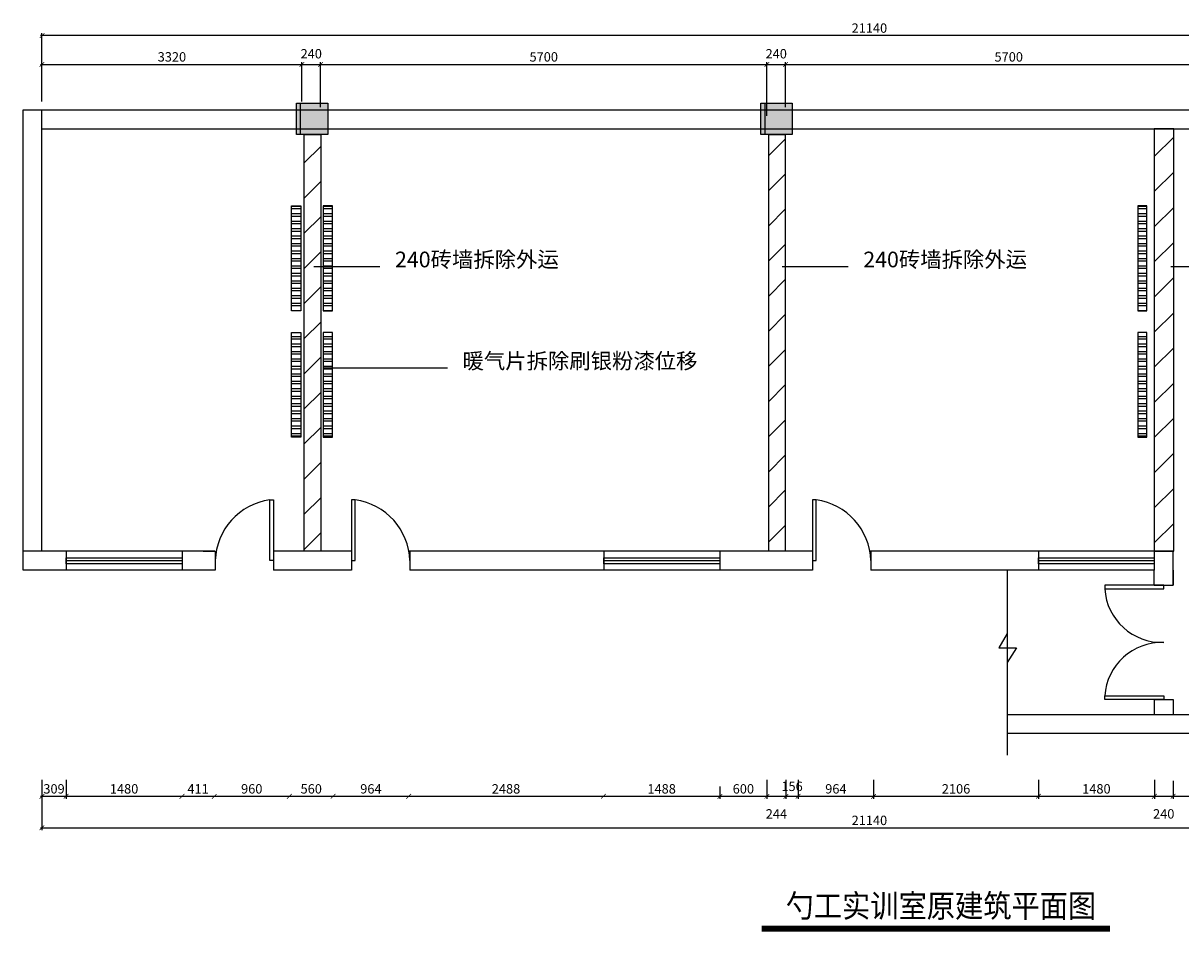
# Model space of a CAD drawing. Units: millimetres. Extents: x 329055 to 963759, y -380651 to 349863.
# Drawn here: x 458224 to 473013, y -182891 to -171302 of the extents above; entities that cross this region are included whole.
import ezdxf

# ---------------------------------------------------------------- set-up
doc = ezdxf.new("R2010")
doc.units = ezdxf.units.MM
doc.layers.get('Defpoints').update_dxf_attribs({"color": 253})
doc.styles.get("Standard").update_dxf_attribs({"font": 'SimSun.ttf'})
doc.styles.add('Swiss Condensed Light', font='swisscl.ttf')
doc.dimstyles.new('副本 平面图1', dxfattribs={"dimtxt": 120, "dimasz": 60, "dimexe": 30, "dimexo": 30, "dimgap": 20, "dimtad": 1, "dimdec": 0, "dimtxsty": 'Standard', "dimblk": 'ARCHTICK', "dimcen": 2.5, "dimdle": 20, "dimclrd": 8, "dimadec": 0, "dimazin": 0, "dimtfac": 1, "dimtdec": 0, "dimtmove": 2, "dimatfit": 3, "dimldrblk": 'OPEN90', "dimfxl": 0, "dimarcsym": 0})
pattern_1 = [(180, (48638.13, -35416.25), (-7e-15, -95.25), []), (180, (48606.38, -35384.5), (-7e-15, -95.25), [])]
pattern_2 = [(180, (48638.13, -34036.9), (-7e-15, -95.25), []), (180, (48606.38, -34005.15), (-7e-15, -95.25), [])]

# ---------------------------------------------------------------- blocks, each defined once
blk = doc.blocks.new('_ArchTick')
at = {"color": 0, "linetype": 'ByBlock', "const_width": 0.15}
blk.add_lwpolyline([(-0.5, -0.5), (0.5, 0.5)], dxfattribs=at)
blk = doc.blocks.new('*D430')
at = {"color": 0, "lineweight": -2, "transparency": 16777216}
for p, q in [((458464, -180974), (458464, -181214)), ((458773, -180974), (458773, -181214))]:
    blk.add_line(p, q, dxfattribs=at)
at = {"color": 8, "lineweight": -2, "transparency": 16777216}
blk.add_line((458444, -181184), (458793, -181184), dxfattribs=at)
at = {"layer": 'Defpoints', "color": 0, "transparency": 16777216}
for p in [(458464, -180944), (458773, -180944), (458773, -181184)]:
    blk.add_point(p, dxfattribs=at)
at = {"color": 8, "lineweight": -2, "transparency": 16777216, "xscale": 60, "yscale": 60, "zscale": 60, "rotation": 180}
blk.add_blockref('_ArchTick', (458464, -181184), dxfattribs=at)
at = {"color": 8, "lineweight": -2, "transparency": 16777216, "xscale": 60, "yscale": 60, "zscale": 60}
blk.add_blockref('_ArchTick', (458773, -181184), dxfattribs=at)
at = {"color": 0, "transparency": 16777216, "insert": (458618, -181104), "char_height": 120, "attachment_point": 5}
blk.add_mtext('309', dxfattribs=at)
blk = doc.blocks.new('_Open90')
at = {"color": 0, "linetype": 'ByBlock', "lineweight": -2}
for p, q in [((0, 0), (-1, 0)), ((-0.5, 0.5), (0, 0)), ((0, 0), (-0.5, -0.5))]:
    blk.add_line(p, q, dxfattribs=at)
blk = doc.blocks.new('*D431')
at = {"color": 0, "lineweight": -2, "transparency": 16777216}
blk.add_line((458773, -180974), (458773, -181214), dxfattribs=at)
at = {"color": 8, "lineweight": -2, "transparency": 16777216}
blk.add_line((458753, -181184), (460273, -181184), dxfattribs=at)
at = {"layer": 'Defpoints', "color": 0, "transparency": 16777216}
for p in [(458773, -180944), (460253, -181184), (460253, -181184)]:
    blk.add_point(p, dxfattribs=at)
at = {"color": 8, "lineweight": -2, "transparency": 16777216, "xscale": 60, "yscale": 60, "zscale": 60, "rotation": 180}
blk.add_blockref('_ArchTick', (458773, -181184), dxfattribs=at)
at = {"color": 8, "lineweight": -2, "transparency": 16777216, "xscale": 60, "yscale": 60, "zscale": 60}
blk.add_blockref('_ArchTick', (460253, -181184), dxfattribs=at)
at = {"color": 0, "transparency": 16777216, "insert": (459513, -181104), "char_height": 120, "attachment_point": 5}
blk.add_mtext('1480', dxfattribs=at)
blk = doc.blocks.new('*D432')
at = {"color": 8, "lineweight": -2, "transparency": 16777216}
blk.add_line((460233, -181184), (460684, -181184), dxfattribs=at)
at = {"layer": 'Defpoints', "color": 0, "transparency": 16777216}
for p in [(460253, -181184), (460664, -181184), (460664, -181184)]:
    blk.add_point(p, dxfattribs=at)
at = {"color": 8, "lineweight": -2, "transparency": 16777216, "xscale": 60, "yscale": 60, "zscale": 60, "rotation": 180}
blk.add_blockref('_ArchTick', (460253, -181184), dxfattribs=at)
at = {"color": 8, "lineweight": -2, "transparency": 16777216, "xscale": 60, "yscale": 60, "zscale": 60}
blk.add_blockref('_ArchTick', (460664, -181184), dxfattribs=at)
at = {"color": 0, "transparency": 16777216, "insert": (460458, -181104), "char_height": 120, "attachment_point": 5}
blk.add_mtext('411', dxfattribs=at)
blk = doc.blocks.new('*D433')
at = {"color": 8, "lineweight": -2, "transparency": 16777216}
blk.add_line((460644, -181184), (461644, -181184), dxfattribs=at)
at = {"layer": 'Defpoints', "color": 0, "transparency": 16777216}
for p in [(460664, -181184), (461624, -181184), (461624, -181184)]:
    blk.add_point(p, dxfattribs=at)
at = {"color": 8, "lineweight": -2, "transparency": 16777216, "xscale": 60, "yscale": 60, "zscale": 60, "rotation": 180}
blk.add_blockref('_ArchTick', (460664, -181184), dxfattribs=at)
at = {"color": 8, "lineweight": -2, "transparency": 16777216, "xscale": 60, "yscale": 60, "zscale": 60}
blk.add_blockref('_ArchTick', (461624, -181184), dxfattribs=at)
at = {"color": 0, "transparency": 16777216, "insert": (461144, -181104), "char_height": 120, "attachment_point": 5}
blk.add_mtext('960', dxfattribs=at)
blk = doc.blocks.new('*D434')
at = {"color": 8, "lineweight": -2, "transparency": 16777216}
blk.add_line((461604, -181184), (462204, -181184), dxfattribs=at)
at = {"layer": 'Defpoints', "color": 0, "transparency": 16777216}
for p in [(461624, -181184), (462184, -181184), (462184, -181184)]:
    blk.add_point(p, dxfattribs=at)
at = {"color": 8, "lineweight": -2, "transparency": 16777216, "xscale": 60, "yscale": 60, "zscale": 60, "rotation": 180}
blk.add_blockref('_ArchTick', (461624, -181184), dxfattribs=at)
at = {"color": 8, "lineweight": -2, "transparency": 16777216, "xscale": 60, "yscale": 60, "zscale": 60}
blk.add_blockref('_ArchTick', (462184, -181184), dxfattribs=at)
at = {"color": 0, "transparency": 16777216, "insert": (461904, -181104), "char_height": 120, "attachment_point": 5}
blk.add_mtext('560', dxfattribs=at)
blk = doc.blocks.new('*D435')
at = {"color": 8, "lineweight": -2, "transparency": 16777216}
blk.add_line((462164, -181184), (463168, -181184), dxfattribs=at)
at = {"layer": 'Defpoints', "color": 0, "transparency": 16777216}
for p in [(462184, -181184), (463148, -181184), (463148, -181184)]:
    blk.add_point(p, dxfattribs=at)
at = {"color": 8, "lineweight": -2, "transparency": 16777216, "xscale": 60, "yscale": 60, "zscale": 60, "rotation": 180}
blk.add_blockref('_ArchTick', (462184, -181184), dxfattribs=at)
at = {"color": 8, "lineweight": -2, "transparency": 16777216, "xscale": 60, "yscale": 60, "zscale": 60}
blk.add_blockref('_ArchTick', (463148, -181184), dxfattribs=at)
at = {"color": 0, "transparency": 16777216, "insert": (462666, -181104), "char_height": 120, "attachment_point": 5}
blk.add_mtext('964', dxfattribs=at)
blk = doc.blocks.new('*D436')
at = {"color": 8, "lineweight": -2, "transparency": 16777216}
blk.add_line((463128, -181184), (465656, -181184), dxfattribs=at)
at = {"layer": 'Defpoints', "color": 0, "transparency": 16777216}
for p in [(463148, -181184), (465636, -181184), (465636, -181184)]:
    blk.add_point(p, dxfattribs=at)
at = {"color": 8, "lineweight": -2, "transparency": 16777216, "xscale": 60, "yscale": 60, "zscale": 60, "rotation": 180}
blk.add_blockref('_ArchTick', (463148, -181184), dxfattribs=at)
at = {"color": 8, "lineweight": -2, "transparency": 16777216, "xscale": 60, "yscale": 60, "zscale": 60}
blk.add_blockref('_ArchTick', (465636, -181184), dxfattribs=at)
at = {"color": 0, "transparency": 16777216, "insert": (464392, -181104), "char_height": 120, "attachment_point": 5}
blk.add_mtext('2488', dxfattribs=at)
blk = doc.blocks.new('*D437')
at = {"color": 0, "lineweight": -2, "transparency": 16777216}
blk.add_line((467124, -181057), (467124, -181214), dxfattribs=at)
at = {"color": 8, "lineweight": -2, "transparency": 16777216}
blk.add_line((465616, -181184), (467144, -181184), dxfattribs=at)
at = {"layer": 'Defpoints', "color": 0, "transparency": 16777216}
for p in [(467124, -181027), (465636, -181184), (467124, -181184)]:
    blk.add_point(p, dxfattribs=at)
at = {"color": 8, "lineweight": -2, "transparency": 16777216, "xscale": 60, "yscale": 60, "zscale": 60, "rotation": 180}
blk.add_blockref('_ArchTick', (465636, -181184), dxfattribs=at)
at = {"color": 8, "lineweight": -2, "transparency": 16777216, "xscale": 60, "yscale": 60, "zscale": 60}
blk.add_blockref('_ArchTick', (467124, -181184), dxfattribs=at)
at = {"color": 0, "transparency": 16777216, "insert": (466380, -181104), "char_height": 120, "attachment_point": 5}
blk.add_mtext('1488', dxfattribs=at)
blk = doc.blocks.new('*D438')
at = {"color": 0, "lineweight": -2, "transparency": 16777216}
for p, q in [((467724, -180974), (467724, -181214)), ((467124, -181057), (467124, -181214))]:
    blk.add_line(p, q, dxfattribs=at)
at = {"color": 8, "lineweight": -2, "transparency": 16777216}
blk.add_line((467104, -181184), (467744, -181184), dxfattribs=at)
at = {"layer": 'Defpoints', "color": 0, "transparency": 16777216}
for p in [(467724, -180944), (467124, -181027), (467724, -181184)]:
    blk.add_point(p, dxfattribs=at)
at = {"color": 8, "lineweight": -2, "transparency": 16777216, "xscale": 60, "yscale": 60, "zscale": 60, "rotation": 180}
blk.add_blockref('_ArchTick', (467124, -181184), dxfattribs=at)
at = {"color": 8, "lineweight": -2, "transparency": 16777216, "xscale": 60, "yscale": 60, "zscale": 60}
blk.add_blockref('_ArchTick', (467724, -181184), dxfattribs=at)
at = {"color": 0, "transparency": 16777216, "insert": (467424, -181104), "char_height": 120, "attachment_point": 5}
blk.add_mtext('600', dxfattribs=at)
blk = doc.blocks.new('*D439')
at = {"color": 0, "lineweight": -2, "transparency": 16777216}
for p, q in [((467724, -180974), (467724, -181214)), ((467968, -180974), (467968, -181214))]:
    blk.add_line(p, q, dxfattribs=at)
at = {"color": 8, "lineweight": -2, "transparency": 16777216}
blk.add_line((467704, -181184), (467988, -181184), dxfattribs=at)
at = {"layer": 'Defpoints', "color": 0, "transparency": 16777216}
for p in [(467724, -180944), (467968, -180944), (467968, -181184)]:
    blk.add_point(p, dxfattribs=at)
at = {"color": 8, "lineweight": -2, "transparency": 16777216, "xscale": 60, "yscale": 60, "zscale": 60, "rotation": 180}
blk.add_blockref('_ArchTick', (467724, -181184), dxfattribs=at)
at = {"color": 8, "lineweight": -2, "transparency": 16777216, "xscale": 60, "yscale": 60, "zscale": 60}
blk.add_blockref('_ArchTick', (467968, -181184), dxfattribs=at)
at = {"color": 0, "transparency": 16777216, "insert": (467846, -181424), "char_height": 120, "attachment_point": 5}
blk.add_mtext('244', dxfattribs=at)
blk = doc.blocks.new('*D440')
at = {"color": 0, "lineweight": -2, "transparency": 16777216}
for p, q in [((467968, -180974), (467968, -181214)), ((468124, -180974), (468124, -181214))]:
    blk.add_line(p, q, dxfattribs=at)
at = {"color": 8, "lineweight": -2, "transparency": 16777216}
blk.add_line((467948, -181184), (468144, -181184), dxfattribs=at)
at = {"layer": 'Defpoints', "color": 0, "transparency": 16777216}
for p in [(467968, -180944), (468124, -180944), (468124, -181184)]:
    blk.add_point(p, dxfattribs=at)
at = {"color": 8, "lineweight": -2, "transparency": 16777216, "xscale": 60, "yscale": 60, "zscale": 60, "rotation": 180}
blk.add_blockref('_ArchTick', (467968, -181184), dxfattribs=at)
at = {"color": 8, "lineweight": -2, "transparency": 16777216, "xscale": 60, "yscale": 60, "zscale": 60}
blk.add_blockref('_ArchTick', (468124, -181184), dxfattribs=at)
at = {"color": 0, "transparency": 16777216, "insert": (468046, -181072), "char_height": 120, "attachment_point": 5}
blk.add_mtext('156', dxfattribs=at)
blk = doc.blocks.new('*D441')
at = {"color": 0, "lineweight": -2, "transparency": 16777216}
for p, q in [((468124, -180974), (468124, -181214)), ((469088, -180974), (469088, -181214))]:
    blk.add_line(p, q, dxfattribs=at)
at = {"color": 8, "lineweight": -2, "transparency": 16777216}
blk.add_line((468104, -181184), (469108, -181184), dxfattribs=at)
at = {"layer": 'Defpoints', "color": 0, "transparency": 16777216}
for p in [(468124, -180944), (469088, -180944), (469088, -181184)]:
    blk.add_point(p, dxfattribs=at)
at = {"color": 8, "lineweight": -2, "transparency": 16777216, "xscale": 60, "yscale": 60, "zscale": 60, "rotation": 180}
blk.add_blockref('_ArchTick', (468124, -181184), dxfattribs=at)
at = {"color": 8, "lineweight": -2, "transparency": 16777216, "xscale": 60, "yscale": 60, "zscale": 60}
blk.add_blockref('_ArchTick', (469088, -181184), dxfattribs=at)
at = {"color": 0, "transparency": 16777216, "insert": (468606, -181104), "char_height": 120, "attachment_point": 5}
blk.add_mtext('964', dxfattribs=at)
blk = doc.blocks.new('*D442')
at = {"color": 0, "lineweight": -2, "transparency": 16777216}
for p, q in [((469088, -180974), (469088, -181214)), ((471194, -180974), (471194, -181214))]:
    blk.add_line(p, q, dxfattribs=at)
at = {"color": 8, "lineweight": -2, "transparency": 16777216}
blk.add_line((469068, -181184), (471214, -181184), dxfattribs=at)
at = {"layer": 'Defpoints', "color": 0, "transparency": 16777216}
for p in [(469088, -180944), (471194, -180944), (471194, -181184)]:
    blk.add_point(p, dxfattribs=at)
at = {"color": 8, "lineweight": -2, "transparency": 16777216, "xscale": 60, "yscale": 60, "zscale": 60, "rotation": 180}
blk.add_blockref('_ArchTick', (469088, -181184), dxfattribs=at)
at = {"color": 8, "lineweight": -2, "transparency": 16777216, "xscale": 60, "yscale": 60, "zscale": 60}
blk.add_blockref('_ArchTick', (471194, -181184), dxfattribs=at)
at = {"color": 0, "transparency": 16777216, "insert": (470141, -181104), "char_height": 120, "attachment_point": 5}
blk.add_mtext('2106', dxfattribs=at)
blk = doc.blocks.new('*D443')
at = {"color": 0, "lineweight": -2, "transparency": 16777216}
for p, q in [((471194, -180974), (471194, -181214)), ((472674, -180974), (472674, -181214))]:
    blk.add_line(p, q, dxfattribs=at)
at = {"color": 8, "lineweight": -2, "transparency": 16777216}
blk.add_line((471174, -181184), (472694, -181184), dxfattribs=at)
at = {"layer": 'Defpoints', "color": 0, "transparency": 16777216}
for p in [(471194, -180944), (472674, -180944), (472674, -181184)]:
    blk.add_point(p, dxfattribs=at)
at = {"color": 8, "lineweight": -2, "transparency": 16777216, "xscale": 60, "yscale": 60, "zscale": 60, "rotation": 180}
blk.add_blockref('_ArchTick', (471194, -181184), dxfattribs=at)
at = {"color": 8, "lineweight": -2, "transparency": 16777216, "xscale": 60, "yscale": 60, "zscale": 60}
blk.add_blockref('_ArchTick', (472674, -181184), dxfattribs=at)
at = {"color": 0, "transparency": 16777216, "insert": (471934, -181104), "char_height": 120, "attachment_point": 5}
blk.add_mtext('1480', dxfattribs=at)
blk = doc.blocks.new('*D444')
at = {"color": 0, "lineweight": -2, "transparency": 16777216}
for p, q in [((472674, -180974), (472674, -181214)), ((472914, -180985), (472914, -181214))]:
    blk.add_line(p, q, dxfattribs=at)
at = {"color": 8, "lineweight": -2, "transparency": 16777216}
blk.add_line((472654, -181184), (472934, -181184), dxfattribs=at)
at = {"layer": 'Defpoints', "color": 0, "transparency": 16777216}
for p in [(472674, -180944), (472914, -180955), (472914, -181184)]:
    blk.add_point(p, dxfattribs=at)
at = {"color": 8, "lineweight": -2, "transparency": 16777216, "xscale": 60, "yscale": 60, "zscale": 60, "rotation": 180}
blk.add_blockref('_ArchTick', (472674, -181184), dxfattribs=at)
at = {"color": 8, "lineweight": -2, "transparency": 16777216, "xscale": 60, "yscale": 60, "zscale": 60}
blk.add_blockref('_ArchTick', (472914, -181184), dxfattribs=at)
at = {"color": 0, "transparency": 16777216, "insert": (472794, -181424), "char_height": 120, "attachment_point": 5}
blk.add_mtext('240', dxfattribs=at)
blk = doc.blocks.new('*D445')
at = {"color": 0, "lineweight": -2, "transparency": 16777216}
for p, q in [((472914, -180985), (472914, -181214)), ((473904, -180985), (473904, -181214))]:
    blk.add_line(p, q, dxfattribs=at)
at = {"color": 8, "lineweight": -2, "transparency": 16777216}
blk.add_line((472894, -181184), (473924, -181184), dxfattribs=at)
at = {"layer": 'Defpoints', "color": 0, "transparency": 16777216}
for p in [(472914, -180955), (473904, -180955), (473904, -181184)]:
    blk.add_point(p, dxfattribs=at)
at = {"color": 8, "lineweight": -2, "transparency": 16777216, "xscale": 60, "yscale": 60, "zscale": 60, "rotation": 180}
blk.add_blockref('_ArchTick', (472914, -181184), dxfattribs=at)
at = {"color": 8, "lineweight": -2, "transparency": 16777216, "xscale": 60, "yscale": 60, "zscale": 60}
blk.add_blockref('_ArchTick', (473904, -181184), dxfattribs=at)
at = {"color": 0, "transparency": 16777216, "insert": (473409, -181104), "char_height": 120, "attachment_point": 5}
blk.add_mtext('990', dxfattribs=at)
blk = doc.blocks.new('*D451')
at = {"color": 0, "lineweight": -2, "transparency": 16777216}
for p, q in [((458464, -180974), (458464, -181617)), ((479604, -181019), (479604, -181617))]:
    blk.add_line(p, q, dxfattribs=at)
at = {"color": 8, "lineweight": -2, "transparency": 16777216}
blk.add_line((458444, -181587), (479624, -181587), dxfattribs=at)
at = {"layer": 'Defpoints', "color": 0, "transparency": 16777216}
for p in [(458464, -180944), (479604, -180989), (479604, -181587)]:
    blk.add_point(p, dxfattribs=at)
at = {"color": 8, "lineweight": -2, "transparency": 16777216, "xscale": 60, "yscale": 60, "zscale": 60, "rotation": 180}
blk.add_blockref('_ArchTick', (458464, -181587), dxfattribs=at)
at = {"color": 8, "lineweight": -2, "transparency": 16777216, "xscale": 60, "yscale": 60, "zscale": 60}
blk.add_blockref('_ArchTick', (479604, -181587), dxfattribs=at)
at = {"color": 0, "transparency": 16777216, "insert": (469034, -181507), "char_height": 120, "attachment_point": 5}
blk.add_mtext('21140', dxfattribs=at)
blk = doc.blocks.new('*D453')
at = {"color": 8, "lineweight": -2, "transparency": 16777216}
blk.add_line((458444, -171829), (461804, -171829), dxfattribs=at)
at = {"color": 0, "lineweight": -2, "transparency": 16777216}
for p, q in [((458464, -172304), (458464, -171799)), ((461784, -172304), (461784, -171799))]:
    blk.add_line(p, q, dxfattribs=at)
at = {"layer": 'Defpoints', "color": 0, "transparency": 16777216}
for p in [(461784, -171829), (458464, -172334), (461784, -172334)]:
    blk.add_point(p, dxfattribs=at)
at = {"color": 8, "lineweight": -2, "transparency": 16777216, "xscale": 60, "yscale": 60, "zscale": 60, "rotation": 180}
blk.add_blockref('_ArchTick', (458464, -171829), dxfattribs=at)
at = {"color": 8, "lineweight": -2, "transparency": 16777216, "xscale": 60, "yscale": 60, "zscale": 60}
blk.add_blockref('_ArchTick', (461784, -171829), dxfattribs=at)
at = {"color": 0, "transparency": 16777216, "insert": (460124, -171749), "char_height": 120, "attachment_point": 5}
blk.add_mtext('3320', dxfattribs=at)
blk = doc.blocks.new('*D454')
at = {"color": 8, "lineweight": -2, "transparency": 16777216}
blk.add_line((461764, -171829), (462044, -171829), dxfattribs=at)
at = {"color": 0, "lineweight": -2, "transparency": 16777216}
for p, q in [((461784, -172304), (461784, -171799)), ((462024, -172376), (462024, -171799))]:
    blk.add_line(p, q, dxfattribs=at)
at = {"layer": 'Defpoints', "color": 0, "transparency": 16777216}
for p in [(462024, -171829), (461784, -172334), (462024, -172406)]:
    blk.add_point(p, dxfattribs=at)
at = {"color": 8, "lineweight": -2, "transparency": 16777216, "xscale": 60, "yscale": 60, "zscale": 60, "rotation": 180}
blk.add_blockref('_ArchTick', (461784, -171829), dxfattribs=at)
at = {"color": 8, "lineweight": -2, "transparency": 16777216, "xscale": 60, "yscale": 60, "zscale": 60}
blk.add_blockref('_ArchTick', (462024, -171829), dxfattribs=at)
at = {"color": 0, "transparency": 16777216, "insert": (461904, -171709), "char_height": 120, "attachment_point": 5}
blk.add_mtext('240', dxfattribs=at)
blk = doc.blocks.new('*D455')
at = {"color": 8, "lineweight": -2, "transparency": 16777216}
blk.add_line((462004, -171829), (467744, -171829), dxfattribs=at)
at = {"color": 0, "lineweight": -2, "transparency": 16777216}
for p, q in [((462024, -172376), (462024, -171799)), ((467724, -172487), (467724, -171799))]:
    blk.add_line(p, q, dxfattribs=at)
at = {"layer": 'Defpoints', "color": 0, "transparency": 16777216}
for p in [(467724, -171829), (462024, -172406), (467724, -172517)]:
    blk.add_point(p, dxfattribs=at)
at = {"color": 8, "lineweight": -2, "transparency": 16777216, "xscale": 60, "yscale": 60, "zscale": 60, "rotation": 180}
blk.add_blockref('_ArchTick', (462024, -171829), dxfattribs=at)
at = {"color": 8, "lineweight": -2, "transparency": 16777216, "xscale": 60, "yscale": 60, "zscale": 60}
blk.add_blockref('_ArchTick', (467724, -171829), dxfattribs=at)
at = {"color": 0, "transparency": 16777216, "insert": (464874, -171749), "char_height": 120, "attachment_point": 5}
blk.add_mtext('5700', dxfattribs=at)
blk = doc.blocks.new('*D456')
at = {"color": 8, "lineweight": -2, "transparency": 16777216}
blk.add_line((467704, -171829), (467984, -171829), dxfattribs=at)
at = {"color": 0, "lineweight": -2, "transparency": 16777216}
for p, q in [((467724, -172487), (467724, -171799)), ((467964, -172376), (467964, -171799))]:
    blk.add_line(p, q, dxfattribs=at)
at = {"layer": 'Defpoints', "color": 0, "transparency": 16777216}
for p in [(467964, -171829), (467964, -172406), (467724, -172517)]:
    blk.add_point(p, dxfattribs=at)
at = {"color": 8, "lineweight": -2, "transparency": 16777216, "xscale": 60, "yscale": 60, "zscale": 60, "rotation": 180}
blk.add_blockref('_ArchTick', (467724, -171829), dxfattribs=at)
at = {"color": 8, "lineweight": -2, "transparency": 16777216, "xscale": 60, "yscale": 60, "zscale": 60}
blk.add_blockref('_ArchTick', (467964, -171829), dxfattribs=at)
at = {"color": 0, "transparency": 16777216, "insert": (467844, -171709), "char_height": 120, "attachment_point": 5}
blk.add_mtext('240', dxfattribs=at)
blk = doc.blocks.new('*D457')
at = {"color": 8, "lineweight": -2, "transparency": 16777216}
blk.add_line((467944, -171829), (473684, -171829), dxfattribs=at)
at = {"color": 0, "lineweight": -2, "transparency": 16777216}
for p, q in [((467964, -172376), (467964, -171799)), ((473664, -172461), (473664, -171799))]:
    blk.add_line(p, q, dxfattribs=at)
at = {"layer": 'Defpoints', "color": 0, "transparency": 16777216}
for p in [(473664, -171829), (467964, -172406), (473664, -172491)]:
    blk.add_point(p, dxfattribs=at)
at = {"color": 8, "lineweight": -2, "transparency": 16777216, "xscale": 60, "yscale": 60, "zscale": 60, "rotation": 180}
blk.add_blockref('_ArchTick', (467964, -171829), dxfattribs=at)
at = {"color": 8, "lineweight": -2, "transparency": 16777216, "xscale": 60, "yscale": 60, "zscale": 60}
blk.add_blockref('_ArchTick', (473664, -171829), dxfattribs=at)
at = {"color": 0, "transparency": 16777216, "insert": (470814, -171749), "char_height": 120, "attachment_point": 5}
blk.add_mtext('5700', dxfattribs=at)
blk = doc.blocks.new('*D460')
at = {"color": 8, "lineweight": -2, "transparency": 16777216}
blk.add_line((479624, -171461), (458444, -171461), dxfattribs=at)
at = {"color": 0, "lineweight": -2, "transparency": 16777216}
for p, q in [((458464, -172274), (458464, -171431)), ((479604, -172164), (479604, -171431))]:
    blk.add_line(p, q, dxfattribs=at)
at = {"layer": 'Defpoints', "color": 0, "transparency": 16777216}
for p in [(458464, -171461), (479604, -172194), (458464, -172304)]:
    blk.add_point(p, dxfattribs=at)
at = {"color": 8, "lineweight": -2, "transparency": 16777216, "xscale": 60, "yscale": 60, "zscale": 60, "rotation": 180}
blk.add_blockref('_ArchTick', (458464, -171461), dxfattribs=at)
at = {"color": 8, "lineweight": -2, "transparency": 16777216, "xscale": 60, "yscale": 60, "zscale": 60}
blk.add_blockref('_ArchTick', (479604, -171461), dxfattribs=at)
at = {"color": 0, "transparency": 16777216, "insert": (469034, -171381), "char_height": 120, "attachment_point": 5}
blk.add_mtext('21140', dxfattribs=at)

msp = doc.modelspace()

# ---------------------------------------------------------------- hatches: boundary and pattern name
h = msp.add_hatch(color=3)
h.dxf.hatch_style = 1
h.paths.add_polyline_path([(462113.8, -172724), (462113.8, -172324), (461713.8, -172324), (461713.8, -172724)])
h = msp.add_hatch(color=3)
h.dxf.hatch_style = 1
h.paths.add_polyline_path([(468046.2, -172724), (468046.2, -172324), (467646.2, -172324), (467646.2, -172724)])
h = msp.add_hatch()
h.set_pattern_fill('ANSI31', color=2, scale=100)
h.paths.add_polyline_path([(462025.7, -172724), (461815.1, -172724), (461815.1, -178052), (462025.7, -178052)])
h.paths.add_polyline_path([(467958.2, -172724), (467747.6, -172724), (467747.6, -178052), (467958.2, -178052)])
h.paths.add_polyline_path([(472921.8, -172652), (472673.7, -172652), (472673.7, -178052), (472921.8, -178052)])
h = msp.add_hatch()
h.set_pattern_fill('ANSI32', color=2, scale=10, angle=135)
h.set_pattern_definition(pattern_2)
h.paths.add_polyline_path([(461769.7, -173638.7), (461651.5, -173638.7), (461651.5, -174977.3), (461769.7, -174977.3)])
h = msp.add_hatch()
h.set_pattern_fill('ANSI32', color=2, scale=10, angle=135)
h.set_pattern_definition(pattern_2)
h.paths.add_polyline_path([(462057.8, -173638.7), (462176.1, -173638.7), (462176.1, -174977.3), (462057.8, -174977.3)])
h = msp.add_hatch()
h.set_pattern_fill('ANSI32', color=2, scale=10, angle=135)
h.set_pattern_definition([(180, (59041.43, -34036.9), (-7e-15, -95.25), []), (180, (59009.68, -34005.15), (-7e-15, -95.25), [])])
h.paths.add_polyline_path([(472461.1, -173638.7), (472579.4, -173638.7), (472579.4, -174977.3), (472461.1, -174977.3)])
h = msp.add_hatch()
h.set_pattern_fill('ANSI32', color=2, scale=10, angle=135)
h.set_pattern_definition(pattern_1)
h.paths.add_polyline_path([(461769.7, -175256.8), (461651.5, -175256.8), (461651.5, -176594.9), (461769.7, -176594.9)])
h = msp.add_hatch()
h.set_pattern_fill('ANSI32', color=2, scale=10, angle=135)
h.set_pattern_definition(pattern_1)
h.paths.add_polyline_path([(462057.8, -175256.8), (462176.1, -175256.8), (462176.1, -176594.9), (462057.8, -176594.9)])
h = msp.add_hatch()
h.set_pattern_fill('ANSI32', color=2, scale=10, angle=135)
h.set_pattern_definition([(180, (59041.43, -35416.25), (-7e-15, -95.25), []), (180, (59009.68, -35384.5), (-7e-15, -95.25), [])])
h.paths.add_polyline_path([(472461.1, -175256.8), (472579.4, -175256.8), (472579.4, -176594.9), (472461.1, -176594.9)])

# ---------------------------------------------------------------- linework, layer by layer
for p, q in [((458223.7, -172412), (479843.7, -172412)), ((458223.7, -178292), (458223.7, -172412)), ((458463.7, -178052), (458463.7, -172412)), ((461768.7, -172394), (461768.7, -172324)), ((461768.7, -172724), (461768.7, -172324)), ((462113.8, -172324), (462113.8, -172724)), ((467701.2, -172394), (467701.2, -172324)), ((467701.2, -172724), (467701.2, -172324)), ((468046.2, -172324), (468046.2, -172724)), ((458463.7, -172652), (479843.7, -172652)), ((462113.8, -172724), (461713.8, -172724)), ((462113.8, -172724), (462043.8, -172724)), ((468046.2, -172724), (467646.2, -172724)), ((468046.2, -172724), (467976.2, -172724)), ((461938.7, -174413.1), (462781.5, -174413.1)), ((467920.4, -174413.1), (468763.2, -174413.1)), ((472885.4, -174413.1), (473728.3, -174413.1)), ((462057.8, -175709.8), (463643.2, -175709.8)), ((460677.8, -178052), (458223.7, -178052)), ((458773.1, -178052), (458773.1, -178292)), ((460253.1, -178052), (460253.1, -178292)), ((460522.1, -178052), (460677.8, -178052)), ((460677.8, -178052), (460677.8, -178292)), ((460677.8, -178052), (460677.8, -178292)), ((461421.8, -178052), (461421.8, -178292)), ((462419, -178052), (461421.8, -178052)), ((462419, -178052), (462419, -178292)), ((468307.8, -178052), (463150.6, -178052)), ((463163.1, -178052), (463163.1, -178292)), ((463318.7, -178052), (463163.1, -178052)), ((463163.1, -178052), (463163.1, -178292)), ((465643.7, -178052), (465643.7, -178292)), ((467123.7, -178052), (467123.7, -178292)), ((468307.8, -178052), (467123.7, -178052)), ((468307.8, -178052), (468307.8, -178292)), ((472913.7, -178052), (469039.4, -178052)), ((471193.7, -178052), (469039.4, -178052)), ((469051.9, -178052), (469051.9, -178292)), ((469207.5, -178052), (469051.9, -178052)), ((469051.9, -178052), (469051.9, -178292)), ((471193.7, -178052), (471193.7, -178292)), ((472673.7, -178052), (472673.7, -178292)), ((472913.7, -178292), (472913.7, -178052)), ((458773.1, -178172), (460253.1, -178172)), ((465643.7, -178172), (467123.7, -178172)), ((471193.7, -178172), (472673.7, -178172)), ((460677.8, -178292), (458223.7, -178292)), ((462419, -178292), (461421.8, -178292)), ((468307.8, -178292), (463163.1, -178292)), ((468307.8, -178292), (467123.7, -178292)), ((472673.7, -178292), (469051.9, -178292)), ((470045.2, -178292), (469051.9, -178292)), ((470794.9, -178292), (470794.9, -180657.7)), ((472673.7, -178487), (472673.7, -178292)), ((472913.7, -178292), (472913.7, -178487)), ((472913.7, -178487), (472913.7, -178292)), ((472673.7, -178487), (472913.7, -178487)), ((470794.9, -179103.5), (470687.2, -179285.1)), ((470687.2, -179285.1), (470912.7, -179285.1)), ((470912.7, -179285.1), (470794.9, -179474.8)), ((472673.7, -179947), (472913.7, -179947)), ((472673.7, -179947), (472673.7, -180142)), ((472913.7, -179947), (472913.7, -180142)), ((472913.7, -179947), (472913.7, -180142)), ((479843.7, -180142), (470794.9, -180142)), ((479843.7, -180382), (470794.9, -180382))]:
    msp.add_line(p, q)
at = {"lineweight": 60}
for p, q in [((467658.3, -182854.6), (472105.4, -182854.6)), ((467658.3, -182890.6), (472105.4, -182890.6))]:
    msp.add_line(p, q, dxfattribs=at)
for points in [[(461713.8, -172324), (462113.8, -172324), (462113.8, -172724), (461713.8, -172724)], [(467646.2, -172324), (468046.2, -172324), (468046.2, -172724), (467646.2, -172724)], [(461815.1, -172724), (462025.7, -172724), (462025.7, -178052), (461815.1, -178052)], [(467747.6, -172724), (467958.2, -172724), (467958.2, -178052), (467747.6, -178052)], [(472673.7, -178052), (472921.8, -178052), (472921.8, -172652), (472673.7, -172652)], [(461651.5, -173638.7), (461769.7, -173638.7), (461769.7, -174977.3), (461651.5, -174977.3)], [(462176.1, -173638.7), (462057.8, -173638.7), (462057.8, -174977.3), (462176.1, -174977.3)], [(472579.4, -173638.7), (472461.1, -173638.7), (472461.1, -174977.3), (472579.4, -174977.3)], [(461651.5, -175256.8), (461769.7, -175256.8), (461769.7, -176594.9), (461651.5, -176594.9)], [(462176.1, -175256.8), (462057.8, -175256.8), (462057.8, -176594.9), (462176.1, -176594.9)], [(472579.4, -175256.8), (472461.1, -175256.8), (472461.1, -176594.9), (472579.4, -176594.9)], [(461421.8, -178172), (461374.4, -178172), (461374.4, -177395.7), (461421.8, -177395.7)], [(462419, -178172), (462466.5, -178172), (462466.5, -177395.7), (462419, -177395.7)], [(468307.8, -178172), (468355.3, -178172), (468355.3, -177395.7), (468307.8, -177395.7)], [(458773.1, -178134.7), (460253.1, -178134.7), (460253.1, -178211.3), (458773.1, -178211.3)], [(465643.7, -178134.7), (467123.7, -178134.7), (467123.7, -178211.3), (465643.7, -178211.3)], [(471193.7, -178134.7), (472673.7, -178134.7), (472673.7, -178211.3), (471193.7, -178211.3)], [(472793.7, -178487), (472040.1, -178487), (472040.1, -178533.5), (472793.7, -178533.5)], [(472793.7, -179947), (472040.1, -179947), (472040.1, -179900.5), (472793.7, -179900.5)]]:
    msp.add_lwpolyline(points, close=True)
for centre, radius, start, end in [((461484.9, -178195.6), 807.5, 97.87082, 178.32229), ((462355.9, -178195.6), 807.5, 1.67771, 82.12918), ((468244.7, -178195.6), 807.5, 1.67771, 82.12918), ((472770.1, -178485.8), 731.6, 183.73626, 271.84701), ((472770.1, -179948.2), 731.6, 88.15299, 176.26374)]:
    msp.add_arc(centre, radius, start, end)

# ---------------------------------------------------------------- texts
at = {"lineweight": 60, "style": 'Swiss Condensed Light', "width": 0.9}
msp.add_text('勺工实训室原建筑平面图', height=293.714, dxfattribs=at).set_placement((467963.9, -182730.9))
at = {"char_height": 200, "attachment_point": 1}
for s, insert in [('240砖墙拆除外运', (462974.3, -174222.8)), ('240砖墙拆除外运', (468956, -174222.8)), ('暖气片拆除刷银粉漆位移', (463836, -175519.6))]:
    msp.add_mtext_dynamic_manual_height_columns(s, width=4689.663, gutter_width=12.5, heights=[0], dxfattribs=dict(at, insert=insert))

# ---------------------------------------------------------------- dimensions: what is measured, and where the dimension line sits
for base, p1, p2, picture, middle in [((458463.7, -171461.1), (479603.7, -172193.7), (458463.7, -172303.6), '*D460', (469033.7, -171381.1)), ((461783.7, -171828.9), (458463.7, -172333.6), (461783.7, -172333.6), '*D453', (460123.7, -171748.9)), ((462023.7, -171828.9), (461783.7, -172333.6), (462023.7, -172405.6), '*D454', (461903.7, -171708.9)), ((467723.7, -171828.9), (462023.7, -172405.6), (467723.7, -172517.3), '*D455', (464873.7, -171748.9)), ((467963.7, -171828.9), (467723.7, -172517.3), (467963.7, -172405.6), '*D456', (467843.7, -171708.9)), ((473663.7, -171828.9), (467963.7, -172405.6), (473663.7, -172491.2), '*D457', (470813.7, -171748.9)), ((458773.1, -181184.5), (458463.7, -180944.5), (458773.1, -180944.5), '*D430', (458618.4, -181104.5)), ((479603.7, -181587), (458463.7, -180944.5), (479603.7, -180989.3), '*D451', (469033.7, -181507)), ((460253.1, -181184.5), (458773.1, -180944.5), (460253.1, -181184.5), '*D431', (459513.1, -181104.5)), ((467723.7, -181184.5), (467123.7, -181027.2), (467723.7, -180944.5), '*D438', (467423.7, -181104.5)), ((467968.1, -181184.5), (467723.7, -180944.5), (467968.1, -180944.5), '*D439', (467845.9, -181424.5)), ((469088.1, -181184.5), (468123.7, -180944.5), (469088.1, -180944.5), '*D441', (468605.9, -181104.5)), ((471193.7, -181184.5), (469088.1, -180944.5), (471193.7, -180944.5), '*D442', (470140.9, -181104.5)), ((472673.7, -181184.5), (471193.7, -180944.5), (472673.7, -180944.5), '*D443', (471933.7, -181104.5)), ((472913.7, -181184.5), (472673.7, -180944.5), (472913.7, -180954.6), '*D444', (472793.7, -181424.5)), ((473903.7, -181184.5), (472913.7, -180954.6), (473903.7, -180954.6), '*D445', (473408.7, -181104.5)), ((460663.7, -181184.5), (460253.1, -181184.5), (460663.7, -181184.5), '*D432', (460458.4, -181104.5)), ((461623.7, -181184.5), (460663.7, -181184.5), (461623.7, -181184.5), '*D433', (461143.7, -181104.5)), ((462183.7, -181184.5), (461623.7, -181184.5), (462183.7, -181184.5), '*D434', (461903.7, -181104.5)), ((463148.1, -181184.5), (462183.7, -181184.5), (463148.1, -181184.5), '*D435', (462665.9, -181104.5)), ((465635.9, -181184.5), (463148.1, -181184.5), (465635.9, -181184.5), '*D436', (464392, -181104.5)), ((467123.7, -181184.5), (465635.9, -181184.5), (467123.7, -181027.2), '*D437', (466379.8, -181104.5))]:
    dim = msp.add_linear_dim(base=base, p1=p1, p2=p2, dimstyle='副本 平面图1')
    dim.commit()
    dim.dimension.update_dxf_attribs({"geometry": picture, "text_midpoint": middle})
dim = msp.add_linear_dim(base=(468123.7, -181184.5), p1=(467968.1, -180944.5), p2=(468123.7, -180944.5), dimstyle='副本 平面图1')
dim.commit()
dim.dimension.update_dxf_attribs({"geometry": '*D440', "text_midpoint": (468045.9, -181072), "dimtype": 160})

doc.saveas('drawing.dxf')
